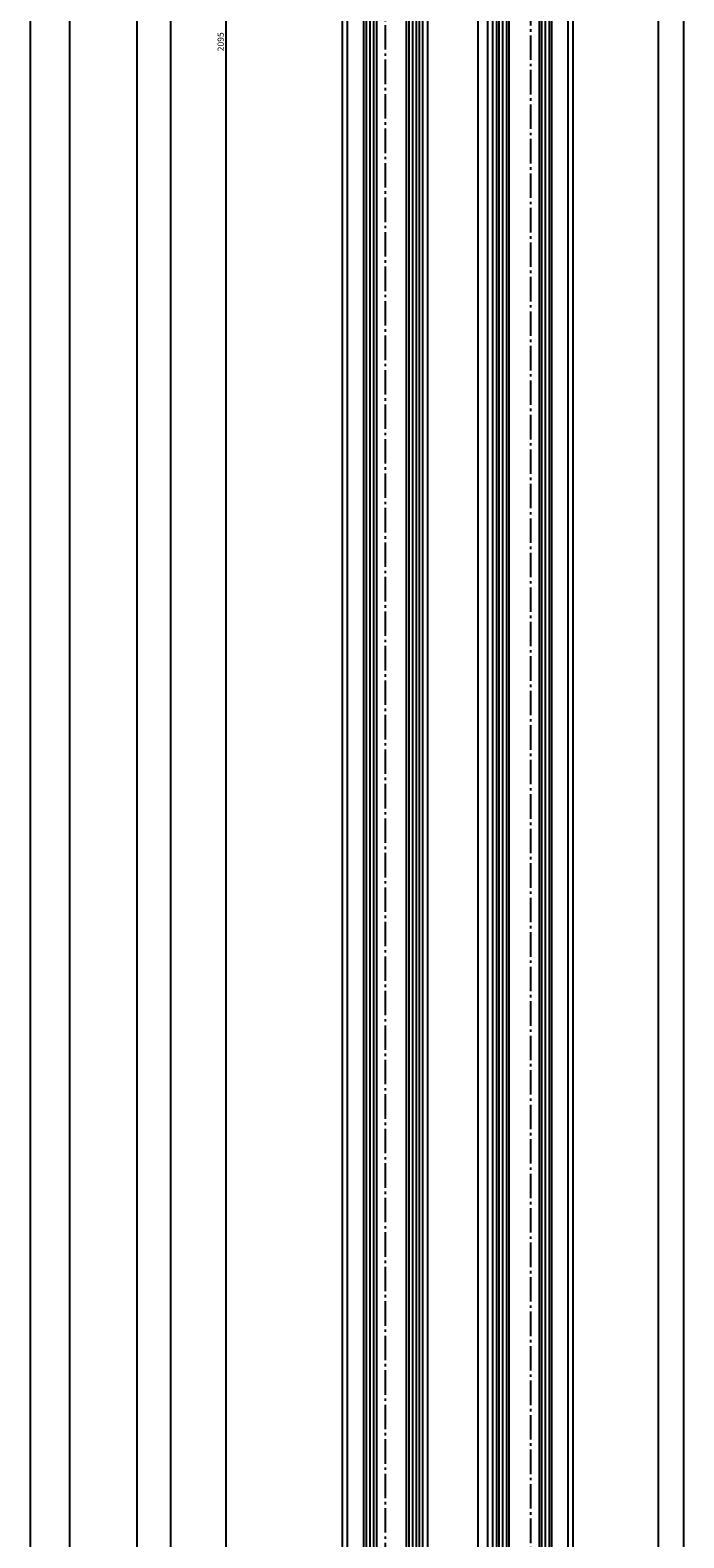
# Model space of a CAD drawing. Units: millimetres. Extents: x -4115 to 7235, y -3641 to 7411.
# Drawn here: x 5696 to 5956, y -1875 to -1274 of the extents above; entities that cross this region are included whole.
import ezdxf

# ---------------------------------------------------------------- set-up
doc = ezdxf.new("R2010")
doc.units = ezdxf.units.MM
doc.header["$MEASUREMENT"] = 0
doc.linetypes.add('AM_DIN_G_W050', pattern=[13.75, 9.75, -1.5, 1, -1.5])
for name, color, linetype in [('centerline-Mittellinie', 4, 'AM_DIN_G_W050'), ('dimension-Bemassung', 5, 'Continuous'), ('hatching-Schraffur', 1, 'Continuous'), ('outline-Körperkante', 7, 'Continuous')]:
    doc.layers.add(name, color=color, linetype=linetype)
doc.dimstyles.new('ISO-25', dxfattribs={"dimtxt": 2.5, "dimasz": 5, "dimexe": 1.25, "dimexo": 0.625, "dimtad": 1, "dimtxsty": 'Standard', "dimcen": 2.5, "dimadec": 0, "dimazin": 0, "dimtfac": 1, "dimtmove": 0, "dimatfit": 3, "dimfxl": 0, "dimarcsym": 0})
doc.dimstyles.new('ISO-5.0', dxfattribs={"dimtxt": 5, "dimasz": 5, "dimexe": 1.25, "dimexo": 0.625, "dimgap": 1.5, "dimtad": 1, "dimdec": 1, "dimtxsty": 'Standard', "dimcen": 2.5, "dimclrd": 256, "dimclre": 256, "dimadec": 0, "dimazin": 2, "dimtfac": 1, "dimtdec": 1, "dimtmove": 0, "dimatfit": 3, "dimfxl": 0, "dimlwd": -1, "dimlwe": -1, "dimarcsym": 0})

# ---------------------------------------------------------------- blocks, each defined once
blk = doc.blocks.new('*D109')
at = {"layer": 'dimension-Bemassung'}
for p, q in [((5857.26, -123.23), (5694.63, -123.23)), ((5695.88, -128.23), (5695.88, -2321.23)), ((5808.62, -2326.23), (5694.63, -2326.23))]:
    blk.add_line(p, q, dxfattribs=at)
for points in [[(5695.05, -128.23), (5696.71, -128.23), (5695.88, -123.23)], [(5695.05, -2321.23), (5696.71, -2321.23), (5695.88, -2326.23)]]:
    blk.add_solid(points, dxfattribs=at)
at = {"layer": 'dimension-Bemassung', "color": 0, "insert": (5691.88, -232.74), "char_height": 5, "attachment_point": 5, "rotation": 90}
blk.add_mtext('FH=', dxfattribs=at)
blk = doc.blocks.new('*D107')
at = {"layer": 'dimension-Bemassung', "color": 0, "lineweight": -2}
for p, q in [((5776, -231.23), (5772.74, -231.23)), ((5773.99, -2321.23), (5773.99, -236.23)), ((5784.02, -2326.23), (5772.74, -2326.23))]:
    blk.add_line(p, q, dxfattribs=at)
at = {"layer": 'dimension-Bemassung', "color": 0}
for points in [[(5773.15, -236.23), (5774.82, -236.23), (5773.99, -231.23)], [(5773.15, -2321.23), (5774.82, -2321.23), (5773.99, -2326.23)]]:
    blk.add_solid(points, dxfattribs=at)
at = {"layer": 'dimension-Bemassung', "color": 0, "insert": (5772.11, -1278.73), "char_height": 2.5, "attachment_point": 5, "rotation": 90}
blk.add_mtext('2095', dxfattribs=at)
blk = doc.blocks.new('*D88')
at = {"layer": 'dimension-Bemassung'}
for p, q in [((5822.44, -236.23), (5737.1, -236.23)), ((5738.35, -241.23), (5738.35, -2316.23)), ((5820.01, -2321.23), (5737.1, -2321.23))]:
    blk.add_line(p, q, dxfattribs=at)
for points in [[(5737.52, -241.23), (5739.18, -241.23), (5738.35, -236.23)], [(5737.52, -2316.23), (5739.18, -2316.23), (5738.35, -2321.23)]]:
    blk.add_solid(points, dxfattribs=at)
at = {"layer": 'dimension-Bemassung', "color": 0, "insert": (5734.35, -2214.17), "char_height": 5, "attachment_point": 5, "rotation": 90}
blk.add_mtext('FH2', dxfattribs=at)
blk = doc.blocks.new('*D87')
at = {"layer": 'dimension-Bemassung'}
for p, q in [((5751.73, -260.23), (5751.73, -2254.23)), ((5829.2, -2259.23), (5750.48, -2259.23))]:
    blk.add_line(p, q, dxfattribs=at)
for points in [[(5750.89, -260.23), (5752.56, -260.23), (5751.73, -255.23)], [(5750.89, -2254.23), (5752.56, -2254.23), (5751.73, -2259.23)]]:
    blk.add_solid(points, dxfattribs=at)
at = {"layer": 'dimension-Bemassung', "color": 0, "insert": (5747.73, -2203.69), "char_height": 5, "attachment_point": 5, "rotation": 90}
blk.add_mtext('GH2', dxfattribs=at)
blk = doc.blocks.new('*D86')
at = {"layer": 'dimension-Bemassung'}
for p, q in [((5781.65, -231.23), (5710.49, -231.23)), ((5711.74, -2321.23), (5711.74, -236.23)), ((5796.14, -2326.23), (5710.49, -2326.23))]:
    blk.add_line(p, q, dxfattribs=at)
for points in [[(5710.91, -236.23), (5712.57, -236.23), (5711.74, -231.23)], [(5710.91, -2321.23), (5712.57, -2321.23), (5711.74, -2326.23)]]:
    blk.add_solid(points, dxfattribs=at)
at = {"layer": 'dimension-Bemassung', "color": 0, "insert": (5707.74, -2219.16), "char_height": 5, "attachment_point": 5, "rotation": 90}
blk.add_mtext('LH=', dxfattribs=at)
blk = doc.blocks.new('*D85')
at = {"layer": 'dimension-Bemassung'}
for p, q in [((5916.9, -208.73), (5957.56, -208.73)), ((5956.31, -2316.23), (5956.31, -213.73)), ((5912.9, -2321.23), (5957.56, -2321.23))]:
    blk.add_line(p, q, dxfattribs=at)
for points in [[(5955.48, -213.73), (5957.14, -213.73), (5956.31, -208.73)], [(5955.48, -2316.23), (5957.14, -2316.23), (5956.31, -2321.23)]]:
    blk.add_solid(points, dxfattribs=at)
at = {"layer": 'dimension-Bemassung', "color": 0, "insert": (5952.31, -2231.8), "char_height": 5, "attachment_point": 5, "rotation": 90}
blk.add_mtext('FH1', dxfattribs=at)
blk = doc.blocks.new('*D84')
at = {"layer": 'dimension-Bemassung'}
for p, q in [((5903.35, -270.73), (5947.42, -270.73)), ((5946.17, -2254.23), (5946.17, -275.73)), ((5903.35, -2259.23), (5947.42, -2259.23))]:
    blk.add_line(p, q, dxfattribs=at)
for points in [[(5945.34, -275.73), (5947.01, -275.73), (5946.17, -270.73)], [(5945.34, -2254.23), (5947.01, -2254.23), (5946.17, -2259.23)]]:
    blk.add_solid(points, dxfattribs=at)
at = {"layer": 'dimension-Bemassung', "color": 0, "insert": (5942.17, -2215.27), "char_height": 5, "attachment_point": 5, "rotation": 90}
blk.add_mtext('GH1', dxfattribs=at)
blk = doc.blocks.new('WD2201_Seitenriss_LR22B_EB-ER-EL_MF_Sturz')
at = {"layer": 'centerline-Mittellinie'}
for p, q in [((43, 0), (43, -2103.294)), ((-15, -9.615), (-15, -2104.393))]:
    blk.add_line(p, q, dxfattribs=at)
at = {"layer": 'hatching-Schraffur'}
for p, q in [((-22.45, -1979.051), (-22.45, -24)), ((-20.95, -1979.25), (-20.95, -24)), ((-19.45, -1978.198), (-19.45, -24)), ((-5.45, -1978.37), (-5.45, -24)), ((-3.933, -1978.683), (-3.95, -24)), ((-2.45, -1978.465), (-2.45, -24)), ((30.45, -1979.606), (30.45, -39.5)), ((31.95, -1981.526), (31.95, -39.5)), ((33.45, -1981.006), (33.45, -39.5)), ((47.45, -1981.806), (47.45, -39.5)), ((48.95, -1980.926), (48.95, -39.5)), ((50.45, -1980.846), (50.45, -39.5))]:
    blk.add_line(p, q, dxfattribs=at)
at = {"layer": 'outline-Körperkante'}
for p, q in [((22, -5), (22, -2090)), ((-23.45, -1978.703), (-23.45, -25)), ((-18.45, -25), (-18.45, -1979.3)), ((-6.45, -1978.017), (-6.45, -25)), ((-1.45, -25), (-1.45, -1979.336)), ((-32, -1976.888), (-32, -35)), ((-30, -1976.153), (-30, -35.072)), ((0, -1979.505), (0, -35)), ((2, -1977.829), (2, -35)), ((26, -1980.406), (26, -50.5)), ((28, -1978.966), (28, -50.5)), ((58, -1983.716), (58, -50.5)), ((60, -1982.63), (60, -50.5))]:
    blk.add_line(p, q, dxfattribs=at)
for points in [[(34.45, -1980.686), (34.45, -40.5), (33.45, -39.5), (30.45, -39.5), (29.45, -40.5), (29.45, -1978.766)], [(51.45, -1980.686), (51.45, -40.5), (50.45, -39.5), (47.45, -39.5), (46.45, -40.5), (46.45, -1981.646)]]:
    blk.add_lwpolyline(points, dxfattribs=at)
at = {"layer": 'dimension-Bemassung'}
for base, p1, p2, text, picture, middle in [((-156.399, -2095), (5.608, 108), (-43.035, -2095), 'FH=', '*D109', (-156.399, -1.518)), ((104.032, 22.5), (60, -2090), (63.993, 22.5), 'FH1', '*D85', (104.032, -2000.569)), ((-140.537, 0), (-55.514, -2095), (-70.008, 0), 'LH=', '*D86', (-140.537, -1987.938)), ((-113.928, -2090), (-29.209, -5), (-31.647, -2090), 'FH2', '*D88', (-113.928, -1982.948)), ((93.897, -39.5), (50.45, -2028), (50.45, -39.5), 'GH1', '*D84', (93.897, -1984.04))]:
    dim = blk.add_linear_dim(base=base, p1=p1, p2=p2, angle=90, text=text, dimstyle='ISO-5.0', dxfattribs=at)
    dim.commit()
    dim.dimension.update_dxf_attribs({"geometry": picture, "text_midpoint": middle, "dimtype": 128, "insert": (-5852.278, 231.226)})
dim = blk.add_linear_dim(base=(-78.292, 0), p1=(-67.632, -2095), p2=(-75.651, 0), angle=90, dimstyle='ISO-25', dxfattribs=at)
dim.commit()
dim.dimension.update_dxf_attribs({"geometry": '*D107', "text_midpoint": (-80.167, -1047.5), "insert": (-5852.278, 231.226)})
dim = blk.add_linear_dim(base=(-100.55, -2028), p1=(-22.45, -24), p2=(-22.45, -2028), angle=90, text='GH2', dimstyle='ISO-5.0', override={"dimse1": 1}, dxfattribs=at)
dim.commit()
dim.dimension.update_dxf_attribs({"geometry": '*D87', "text_midpoint": (-100.55, -1972.468), "dimtype": 128, "insert": (-5852.278, 231.226)})
blk = doc.blocks.new('WD_Seitenriss_LR22B_EB-ER-EL_MF_Sturz')
at = {"layer": 'dimension-Bemassung'}
blk.add_blockref('WD2201_Seitenriss_LR22B_EB-ER-EL_MF_Sturz', (0, 0), dxfattribs=at)

msp = doc.modelspace()

# ---------------------------------------------------------------- block references
at = {"layer": 'dimension-Bemassung'}
msp.add_blockref('WD_Seitenriss_LR22B_EB-ER-EL_MF_Sturz', (5852.2781, -231.2263), dxfattribs=at)

doc.saveas('drawing.dxf')
